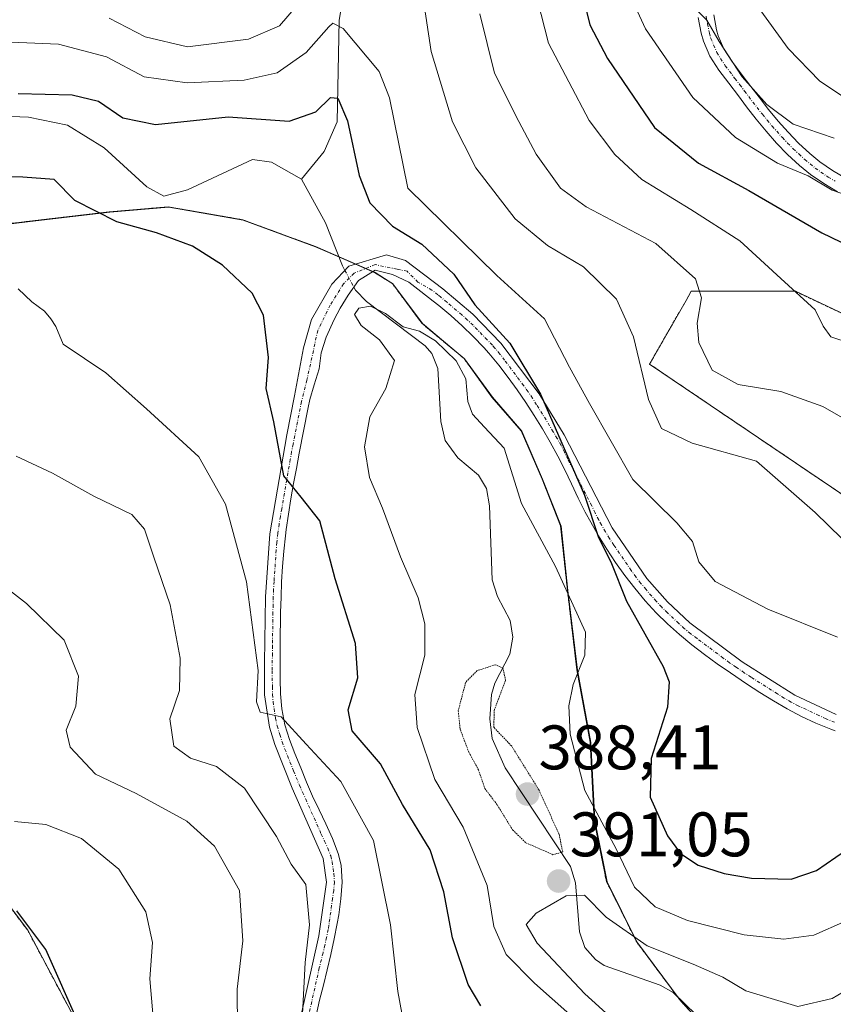
# Model space of a CAD drawing. Units: metres. Extents: x 613309 to 616732, y 4787213 to 4789584.
# Drawn here: x 616194 to 616324, y 4789129 to 4789286 of the extents above; entities that cross this region are included whole.
import ezdxf
from ezdxf.enums import TextEntityAlignment as Align

# ---------------------------------------------------------------- set-up
doc = ezdxf.new("R2010")
doc.units = ezdxf.units.M
doc.header["$MEASUREMENT"] = 0
for name, pattern in [('TRAZO_Y_PUNTO', [1, 0.5, -0.25, 0, -0.25]), ('TRAZOS', [0.75, 0.5, -0.25]), ('TRAZOS2', [0.375, 0.25, -0.125])]:
    doc.linetypes.add(name, pattern=pattern)
for name, color, linetype, lineweight in [('Arbolado forestal', 92, 'TRAZOS', 0), ('Arbolado forestal CxS', 92, 'Continuous', 0), ('Camino', 19, 'Continuous', 0), ('Camino Cxs', 19, 'Continuous', 0), ('Camino eje', 39, 'TRAZO_Y_PUNTO', 13), ('Carátula', 7, 'Continuous', 5), ('Corriente natural lineal', 142, 'Continuous', 13), ('Corriente natural lineal oculto', 19, 'TRAZO_Y_PUNTO', 13), ('Curva de nivel maestra', 36, 'Continuous', 30), ('Curva de nivel normal', 36, 'Continuous', 0), ('Curva de nivel normal depresión', 36, 'TRAZOS2', 0), ('Municipio', 9, 'Continuous', 13), ('Municipio CxS', 142, 'Continuous', 0), ('Pastizal CxS', 92, 'Continuous', 0), ('Punto de cota en terreno', 7, 'Continuous', 0), ('Rótulo de punto de cota en terreno', 19, 'Continuous', 0)]:
    doc.layers.add(name, color=color, linetype=linetype, lineweight=lineweight)
doc.styles.add('Arial', font='txt', dxfattribs={"height": 0.2})

# ---------------------------------------------------------------- blocks, each defined once
blk = doc.blocks.new('*U162')
at = {"layer": 'Municipio CxS', "color": 142, "linetype": 'Continuous', "lineweight": 0}
blk.add_polyline3d([(616306.35, 4789122.41, 387.26), (616299.34, 4789130.16, 386.65), (616292.42, 4789139.44, 389.59), (616287.66, 4789149.02, 392.35), (616285.69, 4789158.77, 394.91), (616285.07, 4789171.22, 395.87), (616282.95, 4789182.76, 394.66), (616281.43, 4789195.45, 395.09), (616280.34, 4789205.73, 397.59), (616277.4, 4789213.17, 398.47), (616274.08, 4789220.87, 397.45), (616269.4, 4789226.25, 396.28), (616264.96, 4789232.4, 395.77), (616258.24, 4789237.99, 396.26), (616253.54, 4789244.34, 397.05), (616250.71, 4789246.12, 396.77), (616241.22, 4789250.26, 395.15), (616229.69, 4789254.49, 396.84), (616217.83, 4789256.55, 397.94), (616208.44, 4789255.74, 399.14), (616196.64, 4789254.37, 401.98), (616182.56, 4789252.7, 403.31)], dxfattribs=at)
blk = doc.blocks.new('*U163')
at = {"layer": 'Municipio CxS', "color": 142, "linetype": 'Continuous', "lineweight": 0}
blk.add_polyline3d([(616306.354, 4789122.41, 387.262), (616299.339, 4789130.161, 386.65), (616292.423, 4789139.441, 389.594), (616287.662, 4789149.016, 392.355), (616285.695, 4789158.772, 394.906), (616285.075, 4789171.224, 395.868), (616282.947, 4789182.756, 394.659), (616281.432, 4789195.445, 395.092), (616280.345, 4789205.727, 397.59), (616277.405, 4789213.174, 398.474), (616274.078, 4789220.869, 397.448), (616269.398, 4789226.248, 396.278), (616264.957, 4789232.396, 395.767), (616258.238, 4789237.991, 396.259), (616253.538, 4789244.344, 397.054), (616250.708, 4789246.115, 396.769), (616241.219, 4789250.258, 395.15), (616229.695, 4789254.491, 396.838), (616217.83, 4789256.553, 397.939), (616208.436, 4789255.739, 399.144), (616196.637, 4789254.369, 401.984), (616182.556, 4789252.702, 403.315)], dxfattribs=at)
blk = doc.blocks.new('*U164')
at = {"layer": 'Municipio', "color": 9, "linetype": 'Continuous', "lineweight": 13}
blk.add_polyline3d([(616306.35, 4789122.41, 387.26), (616299.34, 4789130.16, 386.65), (616292.42, 4789139.44, 389.59), (616287.66, 4789149.02, 392.35), (616285.69, 4789158.77, 394.91), (616285.07, 4789171.22, 395.87), (616282.95, 4789182.76, 394.66), (616281.43, 4789195.45, 395.09), (616280.34, 4789205.73, 397.59), (616277.4, 4789213.17, 398.47), (616274.08, 4789220.87, 397.45), (616269.4, 4789226.25, 396.28), (616264.96, 4789232.4, 395.77), (616258.24, 4789237.99, 396.26), (616253.54, 4789244.34, 397.05), (616250.71, 4789246.12, 396.77), (616241.22, 4789250.26, 395.15), (616229.69, 4789254.49, 396.84), (616217.83, 4789256.55, 397.94), (616208.44, 4789255.74, 399.14), (616196.64, 4789254.37, 401.98), (616182.56, 4789252.7, 403.31)], dxfattribs=at)
blk = doc.blocks.new('*U165')
at = {"layer": 'Municipio', "color": 9, "linetype": 'Continuous', "lineweight": 13}
blk.add_polyline3d([(616306.35, 4789122.41, 387.26), (616299.34, 4789130.16, 386.65), (616292.42, 4789139.44, 389.59), (616287.66, 4789149.02, 392.35), (616285.69, 4789158.77, 394.91), (616285.07, 4789171.22, 395.87), (616282.95, 4789182.76, 394.66), (616281.43, 4789195.45, 395.09), (616280.34, 4789205.73, 397.59), (616277.4, 4789213.17, 398.47), (616274.08, 4789220.87, 397.45), (616269.4, 4789226.25, 396.28), (616264.96, 4789232.4, 395.77), (616258.24, 4789237.99, 396.26), (616253.54, 4789244.34, 397.05), (616250.71, 4789246.12, 396.77), (616241.22, 4789250.26, 395.15), (616229.69, 4789254.49, 396.84), (616217.83, 4789256.55, 397.94), (616208.44, 4789255.74, 399.14), (616196.64, 4789254.37, 401.98), (616182.56, 4789252.7, 403.31)], dxfattribs=at)
blk = doc.blocks.new('*U198')
at = {"layer": 'Curva de nivel normal', "color": 36, "linetype": 'Continuous', "lineweight": 0}
blk.add_polyline3d([(616291.99, 4789124.04, 390), (616284.15, 4789131.19, 390), (616276.53, 4789139.23, 390), (616274.77, 4789142.21, 390), (616276.38, 4789144, 390), (616281.16, 4789146.78, 390), (616284.06, 4789146.89, 390), (616287.52, 4789143.39, 390), (616294.08, 4789138.8, 390), (616301.4, 4789135.9, 390), (616306.12, 4789133.82, 390), (616309.76, 4789131.65, 390), (616313.83, 4789130.45, 390), (616318.05, 4789129.15, 390), (616323.55, 4789130.42, 390), (616330.78, 4789134.66, 390), (616335.16, 4789136.2, 390), (616341.96, 4789136.34, 390), (616354.2, 4789136.9, 390), (616361.58, 4789135.03, 390), (616367.88, 4789131.64, 390), (616379.82, 4789125.18, 390)], dxfattribs=at)
blk = doc.blocks.new('*U206')
at = {"layer": 'Curva de nivel normal', "color": 36, "linetype": 'Continuous', "lineweight": 0}
for points in [[(616256.07, 4789122.05, 405), (616254.34, 4789131.53, 405), (616253.17, 4789142.18, 405), (616250.48, 4789155.6, 405), (616245.24, 4789165, 405), (616239.7, 4789170.95, 405), (616235.76, 4789175.33, 405), (616232.41, 4789176.05, 405), (616231.82, 4789177.7, 405), (616232.08, 4789182.72, 405), (616230.21, 4789196.83, 405), (616226.86, 4789209.23, 405), (616222.6, 4789216.78, 405), (616214.27, 4789224.41, 405), (616207.79, 4789230.14, 405), (616201.02, 4789234.7, 405), (616199.83, 4789237.51, 405), (616199.05, 4789238.73, 405), (616198.05, 4789240, 405), (616196.04, 4789241.47, 405), (616193.82, 4789243.53, 405)], [(616187.58, 4789283.08, 405), (616200.24, 4789282.51, 405), (616207.9, 4789280.5, 405), (616213.9, 4789277.35, 405), (616220.76, 4789276.38, 405), (616229.85, 4789276.79, 405), (616235.1, 4789277.98, 405), (616239.73, 4789281.19, 405), (616243.32, 4789285.3, 405), (616243.95, 4789285.87, 405), (616245.61, 4789285.04, 405), (616251.34, 4789278.16, 405), (616253.01, 4789273.97, 405), (616255.91, 4789259.57, 405), (616270.13, 4789245.66, 405), (616277.71, 4789238.73, 405), (616281.68, 4789231.04, 405), (616284.89, 4789225.25, 405), (616291.8, 4789213.16, 405), (616298.78, 4789206.22, 405), (616301.26, 4789203.29, 405), (616302.28, 4789200.05, 405), (616304.88, 4789196.9, 405), (616313.26, 4789192.46, 405), (616324.38, 4789188.04, 405)]]:
    blk.add_polyline3d(points, dxfattribs=at)
blk = doc.blocks.new('*U215')
at = {"layer": 'Curva de nivel normal', "color": 36, "linetype": 'Continuous', "lineweight": 0}
blk.add_polyline3d([(616284.1, 4789125.81, 395), (616276.09, 4789132.85, 395), (616271.59, 4789137.43, 395), (616269.62, 4789141.92, 395), (616268.56, 4789148.42, 395), (616264.76, 4789157.74, 395), (616260.24, 4789165.32, 395), (616257.41, 4789173.62, 395), (616257.05, 4789178.88, 395), (616258.63, 4789185.16, 395), (616258.63, 4789190.12, 395), (616257.56, 4789194.26, 395), (616254.78, 4789200.8, 395), (616251.9, 4789208.58, 395), (616249.81, 4789213.49, 395), (616249.02, 4789218.36, 395), (616249.88, 4789223.12, 395), (616252.4, 4789227.65, 395), (616253.8, 4789232.12, 395), (616251.43, 4789235.41, 395), (616248.47, 4789237.68, 395), (616247.44, 4789239.43, 395), (616248.11, 4789240.46, 395), (616249.96, 4789240.79, 395), (616252.35, 4789239.61, 395), (616255.19, 4789237.46, 395), (616257.81, 4789236.8, 395), (616260.34, 4789235.27, 395), (616263.6, 4789232.05, 395), (616265.14, 4789229.19, 395), (616265.48, 4789225.6, 395), (616266.21, 4789223.56, 395), (616268.15, 4789221.51, 395), (616271.28, 4789218.12, 395), (616274.01, 4789209.32, 395), (616279.45, 4789199.3, 395), (616284.25, 4789188.84, 395), (616284.12, 4789185.14, 395), (616282.26, 4789180.48, 395), (616281.57, 4789177.08, 395), (616281.8, 4789172.53, 395), (616284.11, 4789163.59, 395), (616289.12, 4789154.26, 395), (616292.06, 4789148.15, 395), (616295.35, 4789145.06, 395), (616300.5, 4789142.86, 395), (616309.53, 4789140.56, 395), (616315.82, 4789139.87, 395), (616320.62, 4789140.5, 395), (616325.68, 4789142.74, 395)], dxfattribs=at)
blk = doc.blocks.new('*U219')
at = {"layer": 'Curva de nivel normal', "color": 36, "linetype": 'Continuous', "lineweight": 0}
for points in [[(616239.15, 4789128, 410), (616239.54, 4789136.14, 410), (616240.27, 4789142.18, 410), (616239.65, 4789148.59, 410), (616237.32, 4789151.86, 410), (616235.02, 4789156.26, 410), (616229.92, 4789163.94, 410), (616225.44, 4789167.38, 410), (616221.32, 4789168.74, 410), (616218.65, 4789170.67, 410), (616218.01, 4789175.02, 410), (616219.55, 4789179.51, 410), (616219.65, 4789184.66, 410), (616218.04, 4789193.19, 410), (616215.44, 4789200.76, 410), (616213.94, 4789205.25, 410), (616211.96, 4789207.55, 410), (616205.9, 4789210.51, 410), (616199.32, 4789214.17, 410), (616193.52, 4789216.86, 410)], [(616208.33, 4789286.66, 410), (616214.05, 4789283.69, 410), (616220.83, 4789282.1, 410), (616230.53, 4789283.33, 410), (616235.48, 4789285.44, 410), (616238.13, 4789288.55, 410)], [(616257.93, 4789292.69, 410), (616259.65, 4789281.34, 410), (616263.03, 4789270.13, 410), (616266.75, 4789262.8, 410), (616273.04, 4789254.7, 410), (616278.18, 4789250.42, 410), (616283.91, 4789247.06, 410), (616289.18, 4789241.87, 410), (616291.88, 4789235.9, 410), (616294.28, 4789225.89, 410), (616296.33, 4789221.25, 410), (616301.23, 4789218.95, 410), (616311.5, 4789216.05, 410), (616320.85, 4789207.88, 410), (616327.2, 4789201.66, 410)]]:
    blk.add_polyline3d(points, dxfattribs=at)
blk = doc.blocks.new('*U241')
at = {"layer": 'Curva de nivel maestra', "color": 36, "linetype": 'Continuous', "lineweight": 30}
for points in [[(616203.52, 4789126.41, 425), (616198.27, 4789138.22, 425), (616193.61, 4789144.4, 425)], [(616283.94, 4789289.8, 425), (616284.93, 4789285.64, 425), (616287.74, 4789280.26, 425), (616295.24, 4789269.26, 425), (616302.22, 4789263.56, 425), (616310.27, 4789259.19, 425), (616321.89, 4789252.45, 425), (616338.73, 4789244.35, 425)]]:
    blk.add_polyline3d(points, dxfattribs=at)
blk = doc.blocks.new('5PATER')
at = {"layer": 'Carátula', "linetype": 'Continuous', "lineweight": 5}
h = blk.add_hatch(color=250, dxfattribs=at)
edge = h.paths.add_edge_path()
edge.add_ellipse((0, 0.01), major_axis=(-1.33, -1.34), ratio=0.999422, start_angle=0, end_angle=360)

msp = doc.modelspace()

# ---------------------------------------------------------------- linework, layer by layer
at = {"layer": 'Arbolado forestal', "color": 92, "linetype": 'TRAZOS', "lineweight": 0}
for points in [[(616182.47, 4789252.75, 403.3), (616196.55, 4789254.42, 401.97), (616208.36, 4789255.79, 399.15), (616217.75, 4789256.6, 397.92), (616224.21, 4789255.48, 397.59), (616229.62, 4789254.54, 396.85), (616241.14, 4789250.3, 395.16), (616244.94, 4789248.64, 395.38), (616247.61, 4789247.48, 395.77), (616249.21, 4789246.78, 396.28), (616250.35, 4789246.28, 396.65), (616250.63, 4789246.16, 396.74), (616253.46, 4789244.39, 397.05), (616258.16, 4789238.04, 396.27), (616264.88, 4789232.44, 395.74), (616269.32, 4789226.29, 396.25), (616274, 4789220.91, 397.4), (616277.33, 4789213.22, 398.47), (616280.27, 4789205.77, 397.56), (616281.35, 4789195.49, 395.05), (616282.87, 4789182.8, 394.62), (616285, 4789171.27, 395.84), (616285.62, 4789158.82, 394.86), (616287.58, 4789149.06, 392.3), (616292.35, 4789139.49, 389.61), (616298.92, 4789130.67, 386.75), (616299.26, 4789130.21, 386.66), (616306.28, 4789122.45, 387.27)], [(616337.04, 4789202.71, 412.57), (616294.45, 4789231.53, 410.86), (616300.25, 4789241.67, 413.81), (616301.08, 4789243.14, 414.26), (616317.67, 4789243.14, 419.83), (616349.17, 4789228.22, 422.76)], [(616183.16, 4789024.49, 462.02), (616224.17, 4789013.95, 438.77), (616261.95, 4789003.33, 416.65), (616263.17, 4789002.99, 416.49), (616264.38, 4789002.65, 416.28), (616266.66, 4789002, 415.73), (616271.72, 4789003.02, 413.36), (616273.25, 4789003.32, 413.26), (616274.8, 4789003.63, 413.18), (616291.54, 4789006.98, 406.26), (616301.49, 4789020.24, 399.49), (616298.17, 4789046.77, 402.49), (616278.27, 4789061.7, 406.88), (616255.75, 4789063.06, 412.03), (616254.38, 4789063.14, 412.19), (616253, 4789063.23, 412.34), (616223.55, 4789065.01, 422.57), (616211.94, 4789083.25, 428.42), (616208.62, 4789116.41, 423.97), (616195.35, 4789141.29, 425.16), (616185.41, 4789154.55, 421.69)]]:
    msp.add_polyline3d(points, dxfattribs=at)
at = {"layer": 'Arbolado forestal CxS', "color": 92, "linetype": 'Continuous', "lineweight": 0}
for points in [[(616430.42, 4789289.57, 456.12), (616412.18, 4789281.28, 455.27), (616402.24, 4789266.36, 451.52), (616413.84, 4789254.75, 447.44), (616401.23, 4789252.8, 446.99), (616387.64, 4789254.39, 440.98), (616382.05, 4789236.81, 433.65), (616371.66, 4789224.03, 424.54), (616349.17, 4789228.22, 422.76), (616317.67, 4789243.14, 419.83), (616301.08, 4789243.14, 414.26), (616300.25, 4789241.67, 413.81), (616294.45, 4789231.53, 410.86), (616337.04, 4789202.71, 412.57), (616346.49, 4789195.44, 412.97), (616365.38, 4789199.07, 415.22), (616374.82, 4789193.26, 414.59), (616384.99, 4789176.56, 411.9), (616382.81, 4789161.3, 405.24), (616392.96, 4789151.94, 402.64), (616415.5, 4789160.24, 409.44), (616422.14, 4789153.61, 404.34), (616418.82, 4789132.05, 398.23), (616420.48, 4789115.47, 391.03)], [(616182.48, 4789252.75, 403.3), (616196.56, 4789254.42, 401.97), (616208.36, 4789255.79, 399.15), (616217.75, 4789256.6, 397.92), (616224.21, 4789255.48, 397.59), (616229.62, 4789254.54, 396.85), (616241.14, 4789250.3, 395.16), (616250.63, 4789246.16, 396.74), (616253.46, 4789244.39, 397.05), (616258.16, 4789238.04, 396.27), (616264.88, 4789232.44, 395.74), (616269.32, 4789226.29, 396.25), (616274, 4789220.91, 397.4), (616277.33, 4789213.22, 398.47), (616280.27, 4789205.77, 397.56), (616281.35, 4789195.49, 395.05), (616282.87, 4789182.8, 394.62), (616285, 4789171.27, 395.84), (616285.62, 4789158.82, 394.86), (616287.58, 4789149.06, 392.3), (616292.35, 4789139.49, 389.61), (616299.26, 4789130.21, 386.66), (616306.28, 4789122.45, 387.27)], [(616306.28, 4789122.45, 387.27), (616299.26, 4789130.21, 386.66), (616292.35, 4789139.49, 389.61), (616287.58, 4789149.06, 392.3), (616285.62, 4789158.82, 394.86), (616285, 4789171.27, 395.84), (616282.87, 4789182.8, 394.62), (616281.35, 4789195.49, 395.05), (616280.27, 4789205.77, 397.56), (616277.33, 4789213.22, 398.47), (616274, 4789220.91, 397.4), (616269.32, 4789226.29, 396.25), (616264.88, 4789232.44, 395.74), (616258.16, 4789238.04, 396.27), (616253.46, 4789244.39, 397.05), (616250.63, 4789246.16, 396.74), (616241.14, 4789250.3, 395.16), (616229.62, 4789254.54, 396.85), (616224.21, 4789255.48, 397.59), (616217.75, 4789256.6, 397.92), (616208.36, 4789255.79, 399.15), (616196.56, 4789254.42, 401.97), (616182.48, 4789252.75, 403.3)], [(616183.17, 4789024.49, 462.02), (616224.17, 4789013.95, 438.77), (616266.66, 4789002, 415.73), (616291.54, 4789006.98, 406.26), (616301.49, 4789020.24, 399.49), (616298.17, 4789046.77, 402.49), (616278.27, 4789061.7, 406.88), (616223.55, 4789065.01, 422.57), (616211.94, 4789083.25, 428.42), (616208.62, 4789116.41, 423.97), (616195.35, 4789141.29, 425.16), (616185.41, 4789154.55, 421.69)], [(616185.41, 4789154.55, 421.69), (616195.35, 4789141.29, 425.16), (616208.62, 4789116.41, 423.97), (616211.94, 4789083.25, 428.42), (616223.55, 4789065.01, 422.57), (616278.27, 4789061.7, 406.88), (616298.17, 4789046.77, 402.49), (616301.49, 4789020.24, 399.49), (616291.54, 4789006.98, 406.26), (616266.66, 4789002, 415.73), (616224.17, 4789013.95, 438.77), (616183.17, 4789024.49, 462.02)]]:
    msp.add_polyline3d(points, dxfattribs=at)
at = {"layer": 'Camino', "color": 19, "linetype": 'Continuous', "lineweight": 0}
for points in [[(616324.41, 4789259, 429.6), (616322.22, 4789260.31, 429.62), (616320.09, 4789261.78, 430.08), (616318.35, 4789263.2, 430.86), (616316.44, 4789264.97, 431.46), (616314.68, 4789266.78, 431.65), (616313.02, 4789268.65, 432.43), (616311.43, 4789270.58, 432.51), (616309.9, 4789272.55, 432.65), (616308.59, 4789274.29, 433.21), (616307.05, 4789276.31, 433.52), (616305.48, 4789278.39, 433.47), (616304.07, 4789280.61, 433.54), (616303.01, 4789283.03, 433.76), (616302.68, 4789284.28, 434.05), (616302.21, 4789286.76, 434.76)], [(616304.66, 4789287.22, 435.86), (616305.12, 4789284.83, 435.02), (616305.38, 4789283.86, 434.69), (616306.28, 4789281.79, 434.43), (616307.54, 4789279.81, 434.64), (616309.04, 4789277.82, 434.82), (616310.59, 4789275.8, 434.35), (616311.88, 4789274.07, 433.71), (616313.38, 4789272.14, 433.88), (616314.92, 4789270.28, 433.68), (616316.51, 4789268.49, 432.89), (616318.19, 4789266.75, 432.89), (616319.99, 4789265.09, 432.41), (616321.59, 4789263.78, 431.65), (616323.57, 4789262.41, 431.1), (616325.64, 4789261.18, 430.95)], [(616237.94, 4789123.3, 411.16), (616241.76, 4789140.42, 408.92), (616242.96, 4789148.98, 408.45), (616242.45, 4789152.76, 407.82), (616237.5, 4789163.93, 406.73), (616234.72, 4789170.91, 405.86), (616233.87, 4789173.65, 405.39), (616233.11, 4789178.83, 405.02), (616233.08, 4789183.9, 404.92), (616233.23, 4789194.47, 403.6), (616233.93, 4789204.47, 402.5), (616236.66, 4789220.25, 398.83), (616237.89, 4789226.5, 398.15), (616239.28, 4789234.13, 397.58), (616240.55, 4789238.66, 397.44), (616243.8, 4789244.29, 395.77), (616246.54, 4789247.15, 395.37), (616252.54, 4789248.97, 397.42), (616255.55, 4789248.06, 397.26), (616261.51, 4789243.55, 397.49), (616266.28, 4789239.48, 399.27), (616270.75, 4789234.9, 398.88), (616276.83, 4789226.79, 399.48), (616280.83, 4789220.28, 400.91), (616288.47, 4789205.46, 401.06), (616294.02, 4789197.37, 401.41), (616297.28, 4789193.66, 401.42), (616300.84, 4789190.32, 401.69), (616309.18, 4789184.09, 401.57), (616317.6, 4789178.76, 401.84), (616324.2, 4789175.69, 402.74)], [(616324.01, 4789173.11, 402.47), (616323.32, 4789173.35, 402.42), (616320.95, 4789174.29, 402.29), (616318.63, 4789175.38, 402.17), (616316.38, 4789176.57, 401.88), (616314.19, 4789177.86, 401.71), (616312.03, 4789179.21, 401.62), (616309.9, 4789180.6, 401.47), (616307.32, 4789182.33, 401.29), (616305.22, 4789183.78, 401.26), (616303.17, 4789185.27, 401.31), (616301.16, 4789186.81, 401.18), (616299.21, 4789188.42, 401.08), (616297.32, 4789190.12, 401.08), (616295.49, 4789191.92, 400.78), (616293.73, 4789193.82, 400.55), (616292.07, 4789195.81, 400.51), (616290.51, 4789197.84, 400.36), (616289.04, 4789199.91, 400.18), (616287.65, 4789202.02, 400.08), (616286.33, 4789204.17, 400), (616285.06, 4789206.36, 399.74), (616284.2, 4789207.93, 399.64), (616283.07, 4789210.19, 399.71), (616281.98, 4789212.45, 399.68), (616280.92, 4789214.69, 399.71), (616279.82, 4789216.89, 399.83), (616278.62, 4789219.1, 399.86), (616277.36, 4789221.24, 399.45), (616276.07, 4789223.34, 398.7), (616274.74, 4789225.41, 398.36), (616273.36, 4789227.44, 398.12), (616271.92, 4789229.42, 397.92), (616270.42, 4789231.37, 397.57), (616268.84, 4789233.28, 397.45), (616268.05, 4789234.19, 397.63), (616266.36, 4789235.96, 397.79), (616264.59, 4789237.64, 397.76), (616262.75, 4789239.27, 397.67), (616260.85, 4789240.86, 397.18), (616259.95, 4789241.59, 397.15), (616258.01, 4789243.12, 397.18), (616256.07, 4789244.59, 397.16), (616253.49, 4789245.8, 397.11), (616250.71, 4789246.51, 396.79), (616248.09, 4789244.85, 395.77), (616246.42, 4789242.55, 395.31), (616245.15, 4789240.48, 396.06), (616244.21, 4789238.64, 396.68), (616242.89, 4789235.86, 397.33), (616242.11, 4789233.36, 397.59), (616241.82, 4789230.76, 397.7), (616241.01, 4789228.26, 397.84), (616240.33, 4789225.91, 397.97), (616240.07, 4789224.62, 398.07), (616238.63, 4789217.34, 398.85), (616238.16, 4789214.92, 399.19), (616237.72, 4789212.49, 399.57), (616237.29, 4789210.06, 399.99), (616236.9, 4789207.63, 400.45), (616236.55, 4789205.19, 400.97), (616236.42, 4789204.18, 401.22), (616236.16, 4789201.74, 401.79), (616235.96, 4789199.3, 402.31), (616235.82, 4789196.85, 402.72), (616235.73, 4789194.39, 403.04), (616235.66, 4789191.93, 403.43), (616235.6, 4789186.99, 404.22), (616235.58, 4789184.51, 404.53), (616235.58, 4789183.87, 404.61), (616235.56, 4789181.4, 404.75), (616235.61, 4789178.97, 404.86), (616235.83, 4789176.59, 405.01), (616236.34, 4789174.06, 405.16), (616237.08, 4789171.72, 405.26), (616237.94, 4789169.45, 405.44), (616238.87, 4789167.18, 405.83), (616239.8, 4789164.9, 406.34), (616240.76, 4789162.7, 406.77), (616241.8, 4789160.49, 406.88), (616242.87, 4789158.26, 407.13), (616243.91, 4789155.95, 407.4), (616244.84, 4789153.51, 407.69), (616245.29, 4789151.67, 407.89), (616245.47, 4789148.97, 408.15), (616245.27, 4789146.31, 408.35), (616244.91, 4789143.77, 408.55), (616244.69, 4789142.39, 408.56), (616244.21, 4789139.91, 408.58), (616243.66, 4789137.45, 408.61), (616243.07, 4789135, 408.68), (616242.47, 4789132.57, 408.9), (616241.87, 4789130.15, 409.26), (616241.32, 4789127.73, 409.66)]]:
    msp.add_polyline3d(points, dxfattribs=at)
at = {"layer": 'Camino Cxs', "color": 19, "linetype": 'Continuous', "lineweight": 0}
for points in [[(616324.41, 4789259, 429.6), (616322.22, 4789260.31, 429.62), (616320.09, 4789261.78, 430.08), (616318.35, 4789263.2, 430.86), (616316.44, 4789264.97, 431.46), (616314.68, 4789266.78, 431.65), (616313.02, 4789268.65, 432.43), (616311.43, 4789270.58, 432.51), (616309.9, 4789272.55, 432.65), (616308.59, 4789274.29, 433.21), (616307.05, 4789276.31, 433.52), (616305.48, 4789278.39, 433.47), (616304.07, 4789280.61, 433.54), (616303.01, 4789283.03, 433.76), (616302.68, 4789284.28, 434.05), (616302.21, 4789286.76, 434.76)], [(616304.66, 4789287.22, 435.86), (616305.12, 4789284.83, 435.02), (616305.38, 4789283.86, 434.69), (616306.28, 4789281.79, 434.43), (616307.54, 4789279.81, 434.64), (616309.04, 4789277.82, 434.82), (616310.59, 4789275.8, 434.35), (616311.88, 4789274.07, 433.71), (616313.38, 4789272.14, 433.88), (616314.92, 4789270.28, 433.68), (616316.51, 4789268.49, 432.89), (616318.19, 4789266.75, 432.89), (616319.99, 4789265.09, 432.41), (616321.59, 4789263.78, 431.65), (616323.57, 4789262.41, 431.1), (616325.64, 4789261.18, 430.95)], [(616237.94, 4789123.3, 411.16), (616241.76, 4789140.42, 408.92), (616242.96, 4789148.98, 408.45), (616242.45, 4789152.76, 407.82), (616237.5, 4789163.93, 406.73), (616234.72, 4789170.91, 405.86), (616233.87, 4789173.65, 405.39), (616233.11, 4789178.83, 405.02), (616233.08, 4789183.9, 404.92), (616233.23, 4789194.47, 403.6), (616233.93, 4789204.47, 402.5), (616236.66, 4789220.25, 398.83), (616237.89, 4789226.5, 398.15), (616239.28, 4789234.13, 397.58), (616240.55, 4789238.66, 397.44), (616243.8, 4789244.29, 395.77), (616246.54, 4789247.15, 395.37), (616252.54, 4789248.97, 397.42), (616255.55, 4789248.06, 397.26), (616261.51, 4789243.55, 397.49), (616266.28, 4789239.48, 399.27), (616270.75, 4789234.9, 398.88), (616276.83, 4789226.79, 399.48), (616280.83, 4789220.28, 400.91), (616288.47, 4789205.46, 401.06), (616294.02, 4789197.37, 401.41), (616297.28, 4789193.66, 401.42), (616300.84, 4789190.32, 401.69), (616309.18, 4789184.09, 401.57), (616317.6, 4789178.76, 401.84), (616324.2, 4789175.69, 402.74)], [(616324.01, 4789173.11, 402.47), (616323.32, 4789173.35, 402.42), (616320.95, 4789174.29, 402.29), (616318.63, 4789175.38, 402.17), (616316.38, 4789176.57, 401.88), (616314.19, 4789177.86, 401.71), (616312.03, 4789179.21, 401.62), (616309.9, 4789180.6, 401.47), (616307.32, 4789182.33, 401.29), (616305.22, 4789183.78, 401.26), (616303.17, 4789185.27, 401.31), (616301.16, 4789186.81, 401.18), (616299.21, 4789188.42, 401.08), (616297.32, 4789190.12, 401.08), (616295.49, 4789191.92, 400.78), (616293.73, 4789193.82, 400.55), (616292.07, 4789195.81, 400.51), (616290.51, 4789197.84, 400.36), (616289.04, 4789199.91, 400.18), (616287.65, 4789202.02, 400.08), (616286.33, 4789204.17, 400), (616285.06, 4789206.36, 399.74), (616284.2, 4789207.93, 399.64), (616283.07, 4789210.19, 399.71), (616281.98, 4789212.45, 399.68), (616280.92, 4789214.69, 399.71), (616279.82, 4789216.89, 399.83), (616278.62, 4789219.1, 399.86), (616277.36, 4789221.24, 399.45), (616276.07, 4789223.34, 398.7), (616274.74, 4789225.41, 398.36), (616273.36, 4789227.44, 398.12), (616271.92, 4789229.42, 397.92), (616270.42, 4789231.37, 397.57), (616268.84, 4789233.28, 397.45), (616268.05, 4789234.19, 397.63), (616266.36, 4789235.96, 397.79), (616264.59, 4789237.64, 397.76), (616262.75, 4789239.27, 397.67), (616260.85, 4789240.86, 397.18), (616259.95, 4789241.59, 397.15), (616258.01, 4789243.12, 397.18), (616256.07, 4789244.59, 397.16), (616253.49, 4789245.8, 397.11), (616250.71, 4789246.51, 396.79), (616248.09, 4789244.85, 395.77), (616246.42, 4789242.55, 395.31), (616245.15, 4789240.48, 396.06), (616244.21, 4789238.64, 396.68), (616242.89, 4789235.86, 397.33), (616242.11, 4789233.36, 397.59), (616241.82, 4789230.76, 397.7), (616241.01, 4789228.26, 397.84), (616240.33, 4789225.91, 397.97), (616240.07, 4789224.62, 398.07), (616238.63, 4789217.34, 398.85), (616238.16, 4789214.92, 399.19), (616237.72, 4789212.49, 399.57), (616237.29, 4789210.06, 399.99), (616236.9, 4789207.63, 400.45), (616236.55, 4789205.19, 400.97), (616236.42, 4789204.18, 401.22), (616236.16, 4789201.74, 401.79), (616235.96, 4789199.3, 402.31), (616235.82, 4789196.85, 402.72), (616235.73, 4789194.39, 403.04), (616235.66, 4789191.93, 403.43), (616235.6, 4789186.99, 404.22), (616235.58, 4789184.51, 404.53), (616235.58, 4789183.87, 404.61), (616235.56, 4789181.4, 404.75), (616235.61, 4789178.97, 404.86), (616235.83, 4789176.59, 405.01), (616236.34, 4789174.06, 405.16), (616237.08, 4789171.72, 405.26), (616237.94, 4789169.45, 405.44), (616238.87, 4789167.18, 405.83), (616239.8, 4789164.9, 406.34), (616240.76, 4789162.7, 406.77), (616241.8, 4789160.49, 406.88), (616242.87, 4789158.26, 407.13), (616243.91, 4789155.95, 407.4), (616244.84, 4789153.51, 407.69), (616245.29, 4789151.67, 407.89), (616245.47, 4789148.97, 408.15), (616245.27, 4789146.31, 408.35), (616244.91, 4789143.77, 408.55), (616244.69, 4789142.39, 408.56), (616244.21, 4789139.91, 408.58), (616243.66, 4789137.45, 408.61), (616243.07, 4789135, 408.68), (616242.47, 4789132.57, 408.9), (616241.87, 4789130.15, 409.26), (616241.32, 4789127.73, 409.66)]]:
    msp.add_polyline3d(points, dxfattribs=at)
at = {"layer": 'Camino eje', "color": 39, "linetype": 'TRAZO_Y_PUNTO', "lineweight": 13}
for points in [[(616303.44, 4789286.99, 435.3), (616303.67, 4789285.8, 434.93), (616303.97, 4789284.31, 434.45), (616304.2, 4789283.45, 434.19), (616304.65, 4789282.41, 434.09), (616305.18, 4789281.2, 433.98), (616306.51, 4789279.1, 433.93), (616308.05, 4789277.07, 434.1), (616308.82, 4789276.06, 433.97), (616309.59, 4789275.05, 433.71), (616310.24, 4789274.18, 433.36), (616310.89, 4789273.31, 432.98), (616312.41, 4789271.36, 433.11), (616313.18, 4789270.43, 433.12), (616313.97, 4789269.47, 432.97), (616315.6, 4789267.64, 432.34), (616316.44, 4789266.77, 432.18), (616317.32, 4789265.86, 432.11), (616318.22, 4789265.03, 431.93), (616319.17, 4789264.15, 431.59), (616320.84, 4789262.78, 430.86), (616322.9, 4789261.36, 430.39), (616323.99, 4789260.71, 430.31)], [(616323.93, 4789174.46, 402.56), (616322.58, 4789174.99, 402.46), (616321.42, 4789175.54, 402.34), (616318.12, 4789177.07, 402), (616316.99, 4789177.67, 401.8), (616315.9, 4789178.31, 401.64), (616314.82, 4789178.99, 401.67), (616310.61, 4789181.65, 401.51), (616309.54, 4789182.35, 401.44), (616308.25, 4789183.21, 401.36), (616307.2, 4789183.94, 401.38), (616306.18, 4789184.68, 401.45), (616302.01, 4789187.8, 401.34), (616301, 4789188.57, 401.26), (616300.03, 4789189.37, 401.35), (616299.08, 4789190.22, 401.38), (616297.3, 4789191.89, 401.24), (616296.39, 4789192.79, 401.06), (616295.51, 4789193.74, 400.96), (616293.88, 4789195.6, 400.97), (616293.05, 4789196.59, 400.94), (616292.27, 4789197.61, 400.9), (616291.53, 4789198.64, 400.83), (616288.76, 4789202.69, 400.51), (616288.06, 4789203.74, 400.49), (616287.4, 4789204.82, 400.49), (616286.77, 4789205.91, 400.38), (616286.34, 4789206.7, 400.27), (616285.77, 4789207.83, 400.19), (616285.23, 4789208.96, 400.21), (616281.41, 4789216.37, 400.16), (616280.88, 4789217.49, 400.23), (616280.33, 4789218.59, 400.29), (616279.73, 4789219.69, 400.33), (616279.1, 4789220.76, 400.25), (616276.45, 4789225.07, 399.01), (616275.79, 4789226.1, 398.86), (616275.1, 4789227.12, 398.71), (616274.38, 4789228.11, 398.58), (616271.34, 4789232.16, 397.96), (616270.59, 4789233.14, 397.87), (616269.8, 4789234.09, 398.08), (616269.4, 4789234.55, 398.23), (616268.56, 4789235.43, 398.42), (616266.32, 4789237.72, 398.44), (616265.44, 4789238.56, 398.46), (616264.52, 4789239.38, 398.45), (616262.13, 4789241.41, 397.7), (616261.18, 4789242.21, 397.33), (616260.73, 4789242.57, 397.32), (616259.76, 4789243.34, 397.33), (616257.54, 4789244.61, 397.38), (616255.81, 4789246.33, 397.21), (616254.2, 4789246.67, 397.17), (616250.71, 4789247.39, 396.83), (616247.38, 4789246.04, 395.59), (616245.67, 4789244.33, 395.35), (616243.57, 4789240.96, 396.42), (616241.58, 4789236.91, 397.53), (616239.84, 4789228.97, 397.84), (616238.98, 4789225.56, 398.14), (616238.13, 4789221.22, 398.6), (616237.65, 4789218.8, 398.79), (616237.41, 4789217.59, 398.95), (616237.19, 4789216.37, 399.13), (616235.83, 4789208.48, 400.69), (616235.61, 4789207.27, 401.04), (616235.42, 4789206.05, 401.39), (616235.21, 4789204.58, 401.79), (616235.05, 4789203.11, 402.16), (616234.95, 4789201.89, 402.4), (616234.6, 4789196.89, 403.19), (616234.53, 4789195.66, 403.26), (616234.48, 4789194.43, 403.32), (616234.45, 4789193.2, 403.4), (616234.43, 4789191.97, 403.59), (616234.36, 4789186.68, 404.38), (616234.34, 4789185.45, 404.55), (616234.32, 4789182.65, 404.84), (616234.34, 4789180.12, 404.91), (616234.36, 4789178.9, 404.94), (616234.47, 4789177.71, 405.01), (616234.85, 4789175.12, 405.19), (616235.11, 4789173.86, 405.28), (616235.53, 4789172.49, 405.44), (616235.9, 4789171.32, 405.57), (616236.33, 4789170.18, 405.64), (616237.72, 4789166.69, 406.07), (616238.65, 4789164.42, 406.54), (616239.13, 4789163.32, 406.79), (616239.65, 4789162.21, 406.96), (616242.13, 4789156.63, 407.32), (616242.66, 4789155.51, 407.45), (616243.18, 4789154.36, 407.59), (616243.65, 4789153.14, 407.74), (616243.87, 4789152.22, 407.87), (616244.13, 4789150.33, 408.13), (616244.22, 4789148.98, 408.3), (616244.12, 4789147.65, 408.42), (616243.94, 4789146.38, 408.52), (616243.34, 4789142.1, 408.72), (616243.23, 4789141.41, 408.73), (616242.99, 4789140.17, 408.75), (616242.71, 4789138.94, 408.78), (616242.42, 4789137.71, 408.83), (616241.82, 4789135.29, 408.96), (616239.91, 4789126.73, 410.28)]]:
    msp.add_polyline3d(points, dxfattribs=at)
at = {"layer": 'Corriente natural lineal', "color": 142, "linetype": 'Continuous', "lineweight": 13}
for points in [[(616245.73, 4789290.7, 406.01), (616244.97, 4789286.35, 405.05), (616244.65, 4789270.14, 400.24), (616242.59, 4789265.43, 398.07), (616239, 4789261, 396.33)], [(616189.97, 4789271.13, 398.77), (616195.46, 4789270.88, 398.59), (616201.71, 4789269.64, 398.13), (616207.53, 4789266, 397.56), (616214.33, 4789259.77, 397.16), (616217.05, 4789258.33, 397.2), (616220.84, 4789259.3, 397.05), (616231.16, 4789264.16, 395.9), (616234.19, 4789263.74, 396.35), (616239, 4789261, 396.33)], [(616239, 4789261, 396.33), (616242.83, 4789254.07, 395.3), (616245.5, 4789247.18, 395.4), (616245.89, 4789246.47, 395.36)], [(616247.33, 4789243.79, 395.43), (616247.57, 4789243.34, 395.5), (616249.33, 4789241.53, 395.61), (616258.66, 4789234.46, 394.62), (616259.77, 4789233.25, 394.15), (616260.71, 4789230.84, 393.33), (616261.18, 4789222.41, 392.97), (616261.85, 4789219.38, 392.84), (616263.89, 4789216.62, 392.48), (616267.2, 4789213.86, 391.79), (616268.47, 4789211.71, 391.96), (616268.93, 4789208.97, 391.86), (616269.38, 4789197.13, 390.94), (616270.2, 4789194.52, 391.13), (616272.23, 4789190.67, 391.2), (616272.64, 4789188, 391.22), (616272.2, 4789185.32, 390.75), (616269.77, 4789180.67, 390.09), (616269.27, 4789178.86, 389.92), (616269.01, 4789175.02, 389.89), (616269.38, 4789171.87, 389.74), (616271.43, 4789167.2, 388.65), (616281.86, 4789151.46, 390.67), (616282.66, 4789148.84, 390.33), (616283.26, 4789141.06, 388.24), (616284.15, 4789138.55, 387.45), (616285.82, 4789136.63, 387.52), (616287.23, 4789135.67, 387.23), (616296.11, 4789132.53, 386.59), (616298.2, 4789131.37, 386.82), (616310.99, 4789118.96, 386.04)]]:
    msp.add_polyline3d(points, dxfattribs=at)
at = {"layer": 'Corriente natural lineal oculto', "color": 19, "linetype": 'TRAZO_Y_PUNTO', "lineweight": 13}
msp.add_polyline3d([(616245.89, 4789246.47, 395.36), (616247.33, 4789243.79, 395.43)], dxfattribs=at)
at = {"layer": 'Curva de nivel maestra', "color": 36, "linetype": 'Continuous', "lineweight": 30}
for points in [[(616193.82, 4789274.66, 400), (616202.43, 4789274.45, 400), (616206.63, 4789273.47, 400), (616210.53, 4789270.78, 400), (616215.71, 4789269.74, 400), (616227.28, 4789270.93, 400), (616237.01, 4789270.26, 400), (616241.29, 4789271.74, 400), (616243.61, 4789274.05, 400), (616244.78, 4789273.95, 400), (616246.32, 4789270.32, 400), (616248.17, 4789261.6, 400), (616249.85, 4789257.23, 400), (616253.47, 4789253.53, 400), (616258.16, 4789250.64, 400), (616263.26, 4789245.9, 400), (616266.62, 4789240.98, 400), (616272.19, 4789234.88, 400), (616277.04, 4789226.74, 400), (616284.09, 4789210.64, 400), (616286.3, 4789203.92, 400), (616288.26, 4789200.01, 400), (616290.75, 4789193.78, 400), (616296.59, 4789183.33, 400), (616297.54, 4789180.88, 400), (616297.29, 4789176.84, 400), (616294.72, 4789168.7, 400), (616294.56, 4789162.52, 400), (616297.28, 4789156.34, 400), (616299.35, 4789153.54, 400), (616302.16, 4789151.66, 400), (616306.32, 4789150.35, 400), (616310.67, 4789149.6, 400), (616317, 4789149.47, 400), (616321.02, 4789150.82, 400), (616325.66, 4789154.03, 400)], [(616267.55, 4789129.28, 400), (616265.56, 4789132.66, 400), (616263.06, 4789140.12, 400), (616261.68, 4789147.44, 400), (616259.48, 4789154.1, 400), (616255.05, 4789161.36, 400), (616251.59, 4789167.85, 400), (616247.06, 4789173.08, 400), (616246.4, 4789176.43, 400), (616247.94, 4789181.56, 400), (616247.59, 4789187, 400), (616244.36, 4789197.3, 400), (616241.89, 4789206.57, 400), (616238.91, 4789210.34, 400), (616236.18, 4789213.71, 400), (616234.55, 4789222.32, 400), (616233.34, 4789227.63, 400), (616233.73, 4789232.59, 400), (616232.91, 4789239.36, 400), (616231.1, 4789242.86, 400), (616226.41, 4789247.32, 400), (616221.61, 4789250.34, 400), (616215.9, 4789252.46, 400), (616209.56, 4789254.21, 400), (616202.86, 4789257.6, 400), (616199.56, 4789260.95, 400), (616194.57, 4789261.34, 400), (616184.71, 4789261.46, 400)]]:
    msp.add_polyline3d(points, dxfattribs=at)
at = {"layer": 'Curva de nivel normal', "color": 36, "linetype": 'Continuous', "lineweight": 0}
for points in [[(616274.91, 4789296.26, 420), (616278.36, 4789282.7, 420), (616284.8, 4789270.38, 420), (616288.92, 4789264.94, 420), (616293.2, 4789260.96, 420), (616301, 4789256.18, 420), (616308.83, 4789251.18, 420), (616315.34, 4789245.2, 420), (616320.82, 4789240.17, 420), (616322.12, 4789237.58, 420), (616323.33, 4789235.89, 420), (616326.41, 4789234.86, 420)], [(616289.93, 4789293.43, 430), (616293.78, 4789284.96, 430), (616301.36, 4789274.02, 430), (616308.12, 4789267.68, 430), (616314.82, 4789263.56, 430), (616319.7, 4789261.54, 430), (616323.52, 4789259.24, 430), (616327.53, 4789257.89, 430)], [(616309.53, 4789291.54, 440), (616316.51, 4789281.86, 440), (616321.58, 4789276.64, 440), (616325.99, 4789273.74, 440)], [(616323.83, 4789267.57, 435), (616317.33, 4789269.76, 435), (616313.13, 4789272.92, 435), (616309.17, 4789277.34, 435), (616305.53, 4789282.96, 435), (616303.58, 4789286.38, 435), (616300.89, 4789289.08, 435)], [(616267.4, 4789287.36, 415), (616269.71, 4789277.9, 415), (616273.59, 4789270.22, 415), (616276.38, 4789265.02, 415), (616280.23, 4789259.56, 415), (616284.32, 4789256.59, 415), (616295.44, 4789250.77, 415), (616301.77, 4789245.12, 415), (616302.71, 4789242.08, 415), (616302, 4789238.09, 415), (616302.28, 4789234.96, 415), (616304.44, 4789230.55, 415), (616308.57, 4789228.31, 415), (616315.38, 4789227.18, 415), (616322.07, 4789224.78, 415), (616329.91, 4789220.26, 415)], [(616228.77, 4789125.6, 415), (616228.71, 4789131.93, 415), (616229.66, 4789139.61, 415), (616229.11, 4789147.66, 415), (616225.12, 4789154.72, 415), (616220.72, 4789158.7, 415), (616212.64, 4789163.1, 415), (616206.16, 4789166.2, 415), (616202.12, 4789170.48, 415), (616201.49, 4789173.18, 415), (616203.01, 4789177.04, 415), (616203.46, 4789181.82, 415), (616201.18, 4789187.53, 415), (616195.16, 4789193.36, 415), (616187.71, 4789199.12, 415)], [(616215.53, 4789125.56, 420), (616214.81, 4789133.57, 420), (616215.22, 4789139.36, 420), (616214.18, 4789144.26, 420), (616209.89, 4789151.05, 420), (616203.94, 4789155.91, 420), (616198.23, 4789158.18, 420), (616193.24, 4789158.63, 420)]]:
    msp.add_polyline3d(points, dxfattribs=at)
at = {"layer": 'Curva de nivel normal depresión', "color": 36, "linetype": 'TRAZOS2', "lineweight": 0}
msp.add_polyline3d([(616279.04, 4789153.35, 390), (616280.6, 4789153.78, 390), (616280.03, 4789156.59, 390), (616276.84, 4789163.62, 390), (616272.42, 4789170.7, 390), (616269.64, 4789173.62, 390), (616269.67, 4789176.3, 390), (616271.49, 4789181.14, 390), (616271.07, 4789183.08, 390), (616269.89, 4789183.62, 390), (616266.98, 4789182.69, 390), (616265.14, 4789180.82, 390), (616263.96, 4789176.29, 390), (616264.26, 4789173.34, 390), (616265.64, 4789169.68, 390), (616267.18, 4789166.88, 390), (616268.2, 4789163.9, 390), (616270.2, 4789161.24, 390), (616272.62, 4789157.3, 390), (616274.73, 4789155.24, 390), (616279.04, 4789153.35, 390)], dxfattribs=at)
at = {"layer": 'Municipio CxS', "color": 142, "linetype": 'Continuous', "lineweight": 0}
for points in [[(616182.56, 4789252.7, 403.31), (616196.64, 4789254.37, 401.98), (616208.44, 4789255.74, 399.14), (616217.83, 4789256.55, 397.94), (616229.69, 4789254.49, 396.84), (616241.22, 4789250.26, 395.15), (616250.71, 4789246.12, 396.77), (616253.54, 4789244.34, 397.05), (616258.24, 4789237.99, 396.26), (616264.96, 4789232.4, 395.77), (616269.4, 4789226.25, 396.28), (616274.08, 4789220.87, 397.45), (616277.4, 4789213.17, 398.47), (616280.34, 4789205.73, 397.59), (616281.43, 4789195.45, 395.09), (616282.95, 4789182.76, 394.66), (616285.07, 4789171.22, 395.87), (616285.69, 4789158.77, 394.91), (616287.66, 4789149.02, 392.35), (616292.42, 4789139.44, 389.59), (616299.34, 4789130.16, 386.65), (616306.35, 4789122.41, 387.26)], [(616182.56, 4789252.7, 403.31), (616196.64, 4789254.37, 401.98), (616208.44, 4789255.74, 399.14), (616217.83, 4789256.55, 397.94), (616229.69, 4789254.49, 396.84), (616241.22, 4789250.26, 395.15), (616250.71, 4789246.11, 396.77), (616253.54, 4789244.34, 397.05), (616258.24, 4789237.99, 396.26), (616264.96, 4789232.4, 395.77), (616269.4, 4789226.25, 396.28), (616274.08, 4789220.87, 397.45), (616277.4, 4789213.17, 398.47), (616280.34, 4789205.73, 397.59), (616281.43, 4789195.45, 395.09), (616282.95, 4789182.76, 394.66), (616285.07, 4789171.22, 395.87), (616285.69, 4789158.77, 394.91), (616287.66, 4789149.02, 392.35), (616292.42, 4789139.44, 389.59), (616299.34, 4789130.16, 386.65), (616306.35, 4789122.41, 387.26)]]:
    msp.add_polyline3d(points, dxfattribs=at)
at = {"layer": 'Pastizal CxS', "color": 92, "linetype": 'Continuous', "lineweight": 0}
for points in [[(616420.48, 4789115.47, 391.03), (616418.82, 4789132.05, 398.23), (616422.14, 4789153.61, 404.34), (616415.5, 4789160.24, 409.44), (616392.96, 4789151.94, 402.64), (616382.81, 4789161.3, 405.24), (616384.99, 4789176.56, 411.9), (616374.82, 4789193.26, 414.59), (616365.38, 4789199.07, 415.22), (616346.49, 4789195.44, 412.97), (616337.04, 4789202.71, 412.57), (616294.45, 4789231.53, 410.86), (616300.25, 4789241.67, 413.81), (616301.08, 4789243.14, 414.26), (616317.67, 4789243.14, 419.83), (616349.17, 4789228.22, 422.76), (616371.66, 4789224.03, 424.54), (616382.05, 4789236.81, 433.65), (616387.64, 4789254.39, 440.98), (616401.23, 4789252.8, 446.99), (616413.84, 4789254.75, 447.44), (616402.24, 4789266.36, 451.52), (616412.18, 4789281.28, 455.27), (616430.42, 4789289.57, 456.12)], [(616337.04, 4789202.71, 412.57), (616294.45, 4789231.53, 410.86), (616300.25, 4789241.67, 413.81), (616301.08, 4789243.14, 414.26), (616317.67, 4789243.14, 419.83), (616349.17, 4789228.22, 422.76)]]:
    msp.add_polyline3d(points, dxfattribs=at)

# ---------------------------------------------------------------- block references
at = {"layer": 'Curva de nivel maestra', "color": 36, "linetype": 'Continuous', "lineweight": 30}
msp.add_blockref('*U241', (0, 0), dxfattribs=at)
at = {"layer": 'Curva de nivel normal', "color": 36, "linetype": 'Continuous', "lineweight": 0}
for name in ['*U219', '*U206', '*U215', '*U198']:
    msp.add_blockref(name, (0, 0), dxfattribs=at)
at = {"layer": 'Municipio', "color": 9, "linetype": 'Continuous', "lineweight": 13}
for name in ['*U164', '*U165']:
    msp.add_blockref(name, (0, 0), dxfattribs=at)
at = {"layer": 'Municipio CxS', "color": 142, "linetype": 'Continuous', "lineweight": 0}
for name in ['*U162', '*U163']:
    msp.add_blockref(name, (0, 0), dxfattribs=at)
at = {"layer": 'Punto de cota en terreno', "linetype": 'Continuous', "lineweight": 0}
for p in [(616275, 4789163, 388.41), (616279.95, 4789149.14, 391.05)]:
    msp.add_blockref('5PATER', p, dxfattribs=at)

# ---------------------------------------------------------------- texts
at = {"layer": 'Rótulo de punto de cota en terreno', "color": 19, "linetype": 'Continuous', "lineweight": 0, "style": 'Arial'}
for s, p in [('388,41', (616276.76, 4789164.76)), ('391,05', (616281.71, 4789150.9))]:
    msp.add_text(s, height=7, dxfattribs=at).set_placement(p, align=Align.BOTTOM_LEFT)

doc.saveas('drawing.dxf')
